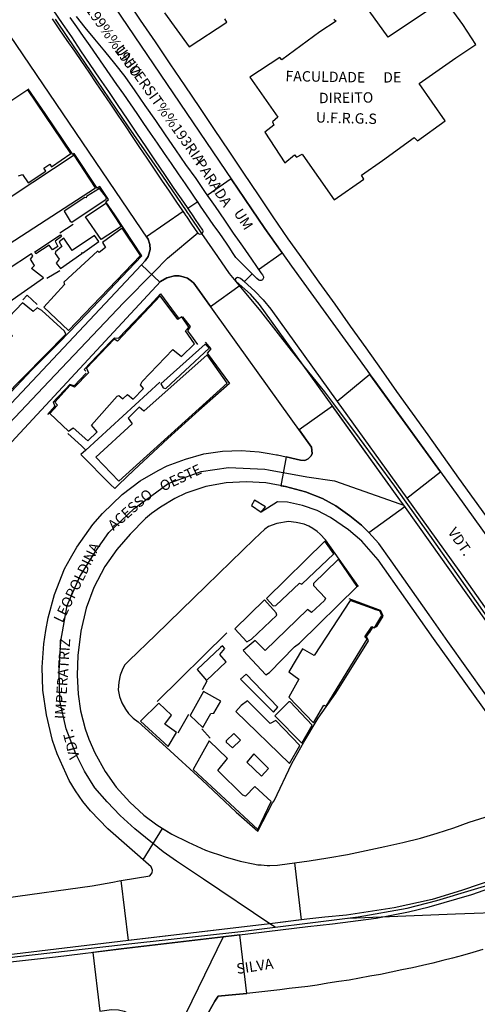
# Model space of a CAD drawing. Extents: x 178293 to 180714, y 1674274 to 1677052.
# Drawn here: x 178513 to 178623, y 1676008 to 1676245 of the extents above; entities that cross this region are included whole.
import ezdxf
from ezdxf.enums import TextEntityAlignment as Align

# ---------------------------------------------------------------- set-up
doc = ezdxf.new("R2010")
doc.units = 0
doc.header["$MEASUREMENT"] = 0
for name, color, linetype in [('V-CANTEIRO', 6, 'CONTINUOUS'), ('V-CRUZAMENTO', 1, 'CONTINUOUS'), ('V-EDIFICACAO', 2, 'CONTINUOUS'), ('V-EDIFICACAO_IDENTIFICADA', 6, 'CONTINUOUS'), ('V-EIXO_DE_LOGRADOURO', 3, 'CONTINUOUS'), ('V-ESCADA', 4, 'CONTINUOUS'), ('V-LOTE', 1, 'CONTINUOUS'), ('V-NOME_DOS_LOGRADOUROS', 7, 'CONTINUOUS'), ('V-PONTE_VIADUTO_PASSARELA', 2, 'CONTINUOUS'), ('V-QUADRA', 5, 'CONTINUOUS'), ('V-TESTADA', 6, 'CONTINUOUS')]:
    doc.layers.add(name, color=color, linetype=linetype)

msp = doc.modelspace()

# ---------------------------------------------------------------- linework, layer by layer
at = {"layer": 'V-CANTEIRO', "flags": 128}
for points in [[(178521.21, 1676246.96), (178523.45, 1676243.69), (178525.7, 1676240.44), (178527.9, 1676237.12), (178530.1, 1676233.81), (178532.36, 1676230.55), (178534.63, 1676227.29), (178536.85, 1676223.96), (178539.11, 1676220.63), (178541.37, 1676217.31), (178543.63, 1676214), (178545.88, 1676210.67), (178548.13, 1676207.34), (178550.39, 1676204.01), (178552.65, 1676200.68), (178553.7, 1676199.13), (178555.07, 1676197.13), (178555.34, 1676196.75), (178556.51, 1676195.02), (178557.07, 1676194.22), (178557.28, 1676193.94), (178557.35, 1676193.75), (178557.35, 1676193.53), (178557.29, 1676193.35), (178557.17, 1676193.15), (178557.12, 1676193.11), (178556.93, 1676192.97), (178556.66, 1676192.94), (178556.46, 1676192.95), (178556.35, 1676193.04), (178556.14, 1676193.28), (178556.11, 1676193.31), (178554.7, 1676195.41), (178553.45, 1676197.23), (178553.32, 1676197.43), (178552.89, 1676198.06), (178551.08, 1676200.71), (178549.29, 1676203.36), (178547.5, 1676206), (178545.72, 1676208.62), (178543.95, 1676211.24), (178542.18, 1676213.85), (178540.43, 1676216.46), (178538.69, 1676219.07), (178536.94, 1676221.66), (178535.17, 1676224.24), (178533.43, 1676226.82), (178531.69, 1676229.38), (178529.95, 1676231.94), (178528.22, 1676234.5), (178526.49, 1676237.06), (178524.67, 1676239.57), (178522.93, 1676242.17), (178521.16, 1676244.77)], [(178526.86, 1676245.38), (178528.96, 1676242.74), (178531.29, 1676239.94), (178533.67, 1676237.03), (178536.11, 1676234.02), (178538.55, 1676230.95), (178540.97, 1676227.48), (178543.39, 1676223.93), (178545.91, 1676220.38), (178548.3, 1676216.86), (178550.75, 1676213.32), (178553.2, 1676209.78), (178555.62, 1676206.39), (178557.88, 1676203.03), (178559.11, 1676201.31), (178560.32, 1676199.62), (178562.54, 1676196.34), (178564.67, 1676193.26), (178566.11, 1676191.19), (178566.86, 1676190.11), (178569.05, 1676186.97), (178570.29, 1676185.17), (178571.31, 1676183.68), (178571.67, 1676183.17), (178571.76, 1676183.05), (178571.96, 1676182.69), (178571.96, 1676182.5), (178571.88, 1676182.3), (178571.69, 1676182.03), (178571.4, 1676181.86), (178571.06, 1676181.82), (178570.81, 1676181.88), (178570.3, 1676182.31), (178568.43, 1676184.27), (178566.44, 1676186.25), (178565.32, 1676187.34), (178564.52, 1676188.57), (178563.83, 1676189.6), (178563.01, 1676190.83), (178561.47, 1676193.11), (178559.81, 1676195.35), (178558.21, 1676197.64), (178556.8, 1676199.76), (178556.57, 1676200.11), (178554.88, 1676202.59), (178553.19, 1676205.06), (178551.48, 1676207.52), (178549.77, 1676209.98), (178548.09, 1676212.43), (178546.43, 1676214.87), (178544.78, 1676217.27), (178543.11, 1676219.6), (178541.52, 1676221.99), (178539.91, 1676224.37), (178538.3, 1676226.71), (178536.66, 1676229.03), (178535.02, 1676231.34), (178533.41, 1676233.65), (178531.81, 1676235.96), (178530.21, 1676238.27), (178528.61, 1676240.58), (178527.02, 1676242.86), (178525.43, 1676245.13)]]:
    msp.add_lwpolyline(points, dxfattribs=at)
at = {"layer": 'V-CANTEIRO'}
for points in [[(178643.18, 1676075.07), (178612.1, 1676118.89), (178605.71, 1676127.78), (178605.2, 1676128.49), (178588.46, 1676151.78), (178581.49, 1676161.48), (178571, 1676176.08), (178568.78, 1676178.57), (178565.38, 1676181.57), (178565.36, 1676181.59), (178565.36, 1676181.6), (178565.22, 1676182.1), (178565.32, 1676182.41), (178565.66, 1676182.67), (178566.43, 1676182.42), (178569.89, 1676179.3), (178571.88, 1676177.19), (178573.67, 1676174.92), (178589.64, 1676152.74), (178606.42, 1676129.44), (178618.94, 1676112.04), (178640.27, 1676081.97)], [(178647.55, 1676046.54), (178638.92, 1676042.19), (178628.86, 1676038.14), (178619.62, 1676035), (178612.54, 1676032.88), (178603.41, 1676030.83), (178591.89, 1676029.12), (178586.7, 1676028.64), (178582.39, 1676028.12), (178573.44, 1676027.05), (178537.42, 1676022.74), (178463.68, 1676013.92), (178453.94, 1676012.12), (178444.63, 1676010.1), (178431.38, 1676006.63)], [(178434.91, 1676005.66), (178446.45, 1676008.68), (178459.23, 1676011.38), (178470.56, 1676013.21), (178475.59, 1676013.67), (178501.58, 1676016.82), (178521.84, 1676019.08), (178537.64, 1676020.97), (178562.23, 1676023.91), (178582.62, 1676026.34), (178588.52, 1676027.05), (178599.08, 1676028.36), (178606.85, 1676029.86), (178611.84, 1676031.12), (178622.11, 1676034.09), (178629.68, 1676036.7), (178637.35, 1676039.7), (178642.17, 1676041.97), (178648.44, 1676045.31)]]:
    msp.add_lwpolyline(points, dxfattribs=at)
at = {"layer": 'V-CRUZAMENTO', "linetype": 'Continuous', "flags": 128}
for points in [[(178564.19, 1676206.28), (178558.38, 1676202.33), (178559.11, 1676201.31), (178560.32, 1676199.62), (178562.54, 1676196.34), (178564.67, 1676193.26), (178566.11, 1676191.19), (178566.86, 1676190.11), (178569.05, 1676186.97), (178570.29, 1676185.17), (178570.75, 1676184.5), (178576.41, 1676188.48), (178572.27, 1676194.37)], [(178564.52, 1676188.57), (178563.83, 1676189.6), (178563.01, 1676190.83), (178561.47, 1676193.11), (178559.81, 1676195.35), (178558.21, 1676197.64), (178556.8, 1676199.76), (178556.57, 1676200.11), (178556.14, 1676200.74), (178553.7, 1676199.13), (178555.07, 1676197.13), (178555.34, 1676196.75), (178556.51, 1676195.02), (178557.07, 1676194.22), (178557.28, 1676193.94), (178557.35, 1676193.75), (178557.35, 1676193.53), (178557.29, 1676193.35), (178557.17, 1676193.14), (178556.93, 1676192.97), (178556.66, 1676192.94), (178556.46, 1676192.95), (178556.35, 1676193.04), (178556.14, 1676193.28), (178556.11, 1676193.31), (178554.7, 1676195.41), (178553.45, 1676197.23), (178553.32, 1676197.43), (178552.89, 1676198.06), (178552.63, 1676198.44), (178543.75, 1676192.38), (178544.14, 1676191.8), (178544.57, 1676190.46), (178544.62, 1676189.26), (178544.18, 1676187.63), (178543.49, 1676186.57), (178542.57, 1676185.59), (178547.02, 1676181.46), (178547.15, 1676181.61), (178548.68, 1676182.48), (178550.52, 1676182.95), (178551.63, 1676182.97), (178552.59, 1676182.71), (178553.65, 1676182.41), (178554.59, 1676181.67), (178555.15, 1676181.23), (178559.21, 1676175.58), (178566.35, 1676180.71), (178565.36, 1676181.59), (178565.36, 1676181.6), (178565.22, 1676182.1), (178565.32, 1676182.41), (178565.66, 1676182.67), (178566.43, 1676182.42), (178567.37, 1676181.57), (178569.22, 1676183.44), (178568.43, 1676184.27), (178566.44, 1676186.25), (178565.32, 1676187.34)], [(178588.57, 1676151.62), (178580.55, 1676145.86), (178583.49, 1676141.76), (178583.63, 1676140.2), (178583.43, 1676139.64), (178582.71, 1676138.88), (178581.93, 1676138.53), (178580.87, 1676138.56), (178577.43, 1676139.36), (178576.12, 1676132.44), (178577.26, 1676132.23), (178582.04, 1676130.97), (178586.18, 1676129.4), (178589.37, 1676127.64), (178592.73, 1676125.24), (178595.52, 1676122.93), (178597.33, 1676121.22), (178605.96, 1676127.43), (178605.71, 1676127.78), (178605.2, 1676128.49)], [(178542.98, 1676042.41), (178547.63, 1676049.98), (178549.87, 1676048.6), (178553.77, 1676046.63), (178557.98, 1676044.77), (178559.37, 1676044.29), (178561.37, 1676043.59), (178562.69, 1676043.13), (178566.33, 1676042.06), (178569.42, 1676041.46), (178570.58, 1676041.24), (178571.42, 1676041.18), (178572.82, 1676041.09), (178573.49, 1676041.09), (178575.35, 1676041.16), (178575.84, 1676041.21), (178579.38, 1676041.67), (178581.02, 1676027.96), (178573.44, 1676027.05), (178539.41, 1676022.98), (178537.68, 1676037.41), (178544.54, 1676038.58), (178545.13, 1676039.27), (178545.22, 1676039.93), (178544.93, 1676040.7)], [(178566.26, 1676024.39), (178562.23, 1676023.91), (178537.64, 1676020.97), (178530.82, 1676020.15), (178532.51, 1676006), (178535.32, 1676006.36), (178537.07, 1676006.34), (178538.4, 1676006), (178539.59, 1676005.46), (178541.38, 1676003.99), (178542.24, 1676002.8), (178543.04, 1676000.87), (178543.21, 1675999.73), (178543.17, 1675998.03), (178543.01, 1675997.49), (178542.24, 1675996.13), (178550.66, 1675991.48), (178553.12, 1675995.93), (178556.64, 1676002.02), (178560.21, 1676008.37), (178561.04, 1676009.63), (178563.52, 1676009.82), (178567.95, 1676010.22)]]:
    msp.add_lwpolyline(points, close=True, dxfattribs=at)
at = {"layer": 'V-CRUZAMENTO'}
msp.add_lwpolyline([(178606.42, 1676129.44), (178614.56, 1676135.81), (178597.57, 1676159.22), (178589.64, 1676152.74)], close=True, dxfattribs=at)
at = {"layer": 'V-EDIFICACAO'}
msp.add_lwpolyline([(178512.93, 1676207.05), (178513.89, 1676207.34), (178515.25, 1676205.37), (178519.52, 1676208.17), (178519.07, 1676208.9), (178520.47, 1676209.82), (178520.88, 1676209.19), (178525.53, 1676212.37), (178515.19, 1676227.73), (178510.9, 1676224.87)], dxfattribs=at)
at = {"layer": 'V-EDIFICACAO', "flags": 128}
for points in [[(178499.35, 1676183.64), (178506.06, 1676187.68), (178531.51, 1676204.16), (178526.35, 1676212.02), (178501.19, 1676195.36), (178494.64, 1676191.02)], [(178525.4, 1676196.11), (178525.81, 1676195.89), (178534.05, 1676201.42), (178534.18, 1676201.77), (178532.46, 1676204), (178529.31, 1676202.03), (178529.22, 1676201.71), (178528.93, 1676201.81), (178523.94, 1676198.53)], [(178531.95, 1676188.86), (178523.87, 1676181.42), (178524, 1676180.85), (178519.07, 1676175.41), (178525.02, 1676169.78), (178542.35, 1676187.87), (178537.93, 1676194.4), (178533.21, 1676191.02), (178533.91, 1676189.81), (178532.37, 1676188.57)], [(178535.96, 1676167.71), (178529.31, 1676160.71), (178529.82, 1676159.63), (178526.48, 1676156.13), (178525.43, 1676156.61), (178521.74, 1676152.57), (178522.38, 1676151.84), (178520.47, 1676149.8), (178524.99, 1676145.57), (178526.1, 1676146.37), (178529.69, 1676143.28), (178531.89, 1676145.38), (178530.55, 1676147), (178536.69, 1676154), (178537.11, 1676154.13), (178538.06, 1676153.36), (178539.17, 1676154.38), (178540.6, 1676153.3), (178543.08, 1676155.84), (178542.32, 1676156.7), (178542.77, 1676157.56), (178550.11, 1676165.2), (178552.18, 1676163.57), (178555.33, 1676166.6), (178553.17, 1676169.71), (178553.99, 1676170.64), (178552.28, 1676173.12), (178551.32, 1676172.45), (178547.06, 1676178.14), (178536.76, 1676167.2)], [(178509.08, 1676171.4), (178509.21, 1676170.86), (178511.5, 1676168.5), (178502.94, 1676159.66), (178509.24, 1676153.59), (178524.32, 1676168.95), (178524, 1676169.62), (178518.59, 1676174.64), (178517.48, 1676175.25), (178516.49, 1676174.39), (178513.92, 1676176.46)], [(178547.82, 1676156), (178548.43, 1676155.88), (178558.83, 1676165.55), (178557.94, 1676166.53), (178547.19, 1676156.96)], [(178542.04, 1676151.36), (178539.33, 1676148.72), (178540.35, 1676147.32), (178531.6, 1676139.34), (178537.14, 1676133.58), (178563.22, 1676157.09), (178558.38, 1676163.96), (178543.12, 1676150.37)], [(178574.29, 1676103.55), (178574.89, 1676103.65), (178580.59, 1676108.96), (178581.19, 1676108.74), (178588.89, 1676116.08), (178586.69, 1676119.14), (178572.63, 1676105.3)], [(178583.96, 1676108.42), (178586.88, 1676105.4), (178586.63, 1676104.79), (178583.48, 1676101.96), (178582.56, 1676102.63), (178572.35, 1676092.83), (178569.9, 1676095.22), (178567.07, 1676092.76), (178572.54, 1676086.92), (178573.4, 1676087.46), (178579.41, 1676093.66), (178580.62, 1676094.52), (178594.52, 1676108.17), (178590.19, 1676114.56), (178589.84, 1676114.59), (178583.96, 1676108.9)], [(178567.96, 1676094.9), (178569.07, 1676095.51), (178575.15, 1676101.3), (178575.02, 1676101.87), (178572.16, 1676104.95), (178565.03, 1676098.02)], [(178561.6, 1676093.49), (178555.97, 1676088.22), (178558.26, 1676085.58), (178562.96, 1676090.1), (178561.46, 1676091.86), (178562.63, 1676093.27), (178562.08, 1676093.91)], [(178566.43, 1676085.93), (178574.38, 1676077.95), (178575.43, 1676079.13), (178567.74, 1676087.11)], [(178554.25, 1676077.15), (178557.3, 1676074.23), (178559.24, 1676077.63), (178560.01, 1676077.69), (178561.66, 1676080.59), (178557.49, 1676082.94)], [(178568.12, 1676080.68), (178566.56, 1676079.54), (178565.29, 1676078.11), (178578.23, 1676065.61), (178580.71, 1676069.96), (178574.92, 1676075.91), (178573.52, 1676075.24)], [(178549, 1676069.68), (178550.97, 1676073.08), (178548.17, 1676075.09), (178549.76, 1676077.19), (178546.71, 1676080.11), (178542.35, 1676075.82)], [(178578.01, 1676080.4), (178574.7, 1676077.06), (178581.16, 1676070.51), (178583.7, 1676074.86), (178578.36, 1676080.43)], [(178562.96, 1676070.76), (178564.46, 1676069.36), (178566.43, 1676071.21), (178564.84, 1676072.8), (178562.96, 1676071.08)], [(178555.01, 1676064.18), (178570.57, 1676049.7), (178573.81, 1676056.42), (178569.87, 1676060.1), (178567.61, 1676057.75), (178567, 1676058.01), (178560.96, 1676063.92), (178563.31, 1676066.78), (178558.86, 1676071.05)], [(178567.93, 1676065.89), (178571.46, 1676062.55), (178573.11, 1676064.4), (178569.58, 1676067.93)]]:
    msp.add_lwpolyline(points, close=True, dxfattribs=at)
at = {"layer": 'V-EDIFICACAO'}
for points in [[(178529.13, 1676197.18), (178533.96, 1676200.44), (178537.68, 1676194.87), (178532.85, 1676191.71), (178529.13, 1676197.18)], [(178523.08, 1676192.86), (178523.33, 1676192.44), (178521.8, 1676191.27), (178522.41, 1676190.03), (178521.13, 1676189.25), (178520.38, 1676190.35), (178517.15, 1676188.29), (178516.9, 1676188.71), (178523.08, 1676192.86)], [(178522.73, 1676186.98), (178522.03, 1676186.03), (178523.08, 1676184.73), (178528.23, 1676188.32), (178528.2, 1676188.57), (178528.36, 1676188.42), (178532.33, 1676191.22), (178531.27, 1676192.69), (178525.88, 1676189.08), (178523.85, 1676192.03), (178522.79, 1676191.12), (178523.43, 1676190.01), (178521.84, 1676188.77), (178521.77, 1676188.35)], [(178505.07, 1676174.37), (178504.59, 1676173.98), (178505.27, 1676172.91), (178506.01, 1676173.43), (178518.94, 1676182.47), (178516.08, 1676184.73), (178516.84, 1676185.43), (178515.89, 1676186.98), (178516.4, 1676187.68), (178516.08, 1676188.29), (178504.31, 1676180.53), (178507.24, 1676175.98)], [(178592.8, 1676104.79), (178584.18, 1676091.56), (178581.35, 1676093.22), (178578.07, 1676087.65), (178580.49, 1676085.87), (178578.01, 1676081.57), (178583.99, 1676075.4), (178586.5, 1676079.6), (178587.07, 1676079.41), (178596.9, 1676095.51), (178596.33, 1676096.08), (178598.02, 1676098.59), (178598.68, 1676098.27), (178599.25, 1676099.23), (178600.47, 1676101.2), (178599.98, 1676102.34), (178599.91, 1676102.36), (178598.96, 1676102.58), (178597.91, 1676102.96)]]:
    msp.add_lwpolyline(points, close=True, dxfattribs=at)
at = {"layer": 'V-EDIFICACAO_IDENTIFICADA'}
for points in [[(178588.91, 1676244.75), (178589.41, 1676244.25), (178585.47, 1676241.66), (178576.37, 1676234.93), (178575.85, 1676235.52), (178568.68, 1676230.75), (178575.37, 1676221.12), (178574.14, 1676219.98), (178574.46, 1676219.25), (178572.25, 1676217.57), (178577.05, 1676210.16), (178579.42, 1676212.07), (178579.87, 1676211.48), (178581.24, 1676212.21), (178581.44, 1676211.98), (178588.92, 1676201.21), (178588.92, 1676201.21), (178596.06, 1676206.21), (178595.54, 1676207.16), (178600.61, 1676210.75), (178608.2, 1676216.25), (178609, 1676215.43), (178615.71, 1676220.29), (178609.45, 1676229.25), (178618.21, 1676235.39), (178623.08, 1676238.62), (178619.96, 1676243.48), (178615.64, 1676249.48)], [(178611.43, 1676246.75), (178601.99, 1676240.43), (178596.37, 1676248.21)], [(178548.11, 1676246.26), (178554.07, 1676238.03), (178563.15, 1676244.03), (178562.67, 1676244.8)]]:
    msp.add_lwpolyline(points, dxfattribs=at)
at = {"layer": 'V-EIXO_DE_LOGRADOURO'}
for points in [[(178629.11, 1676096.23), (178620.54, 1676108.37), (178612.01, 1676120.51), (178605.89, 1676129.03), (178603.53, 1676132.32), (178595.05, 1676143.92), (178588.87, 1676152.12), (178586.69, 1676155.02), (178581.49, 1676161.48), (178578.66, 1676165), (178571.3, 1676174.48), (178565.38, 1676181.57), (178565.36, 1676181.6), (178563.77, 1676183.5), (178560.95, 1676187.58), (178557.12, 1676193.11), (178555.95, 1676194.81), (178554.38, 1676197.13), (178554.14, 1676197.55), (178553.67, 1676198.19), (178553.38, 1676198.6), (178547.71, 1676206.95), (178539.47, 1676218.84), (178531.82, 1676230.02), (178524.83, 1676240.29), (178521.88, 1676244.74)], [(178502.37, 1676138.7), (178520.31, 1676157.6), (178538.25, 1676176.5), (178545.53, 1676183.87), (178548.82, 1676187.2), (178556.14, 1676193.28)], [(178417.23, 1676001.4), (178439.02, 1676008.05), (178463.64, 1676013.2), (178487.26, 1676015.86), (178512.71, 1676019.19), (178537.52, 1676021.96), (178539.5, 1676022.18), (178566.45, 1676025.17), (178574.72, 1676026.19), (178582.52, 1676027.15), (178594.73, 1676028.66), (178606.54, 1676030.82), (178613.7, 1676032.65), (178630.17, 1676037.64)], [(178562.23, 1676023.91), (178551.69, 1676002.32), (178551.14, 1676001.2), (178533.06, 1675969.23), (178514.6, 1675937.46), (178511.63, 1675932.35), (178507.59, 1675925.4), (178479.64, 1675877.31), (178455.44, 1675834.4), (178451.4, 1675827.24), (178448.48, 1675822.07), (178432.07, 1675792.98), (178415.73, 1675763.63), (178411.17, 1675755.45), (178405.64, 1675745.51), (178370.69, 1675682.74), (178347.87, 1675642.48), (178342.95, 1675633.79), (178340.71, 1675629.84), (178339.9, 1675628.42)]]:
    msp.add_lwpolyline(points, dxfattribs=at)
at = {"layer": 'V-EIXO_DE_LOGRADOURO', "flags": 128}
msp.add_lwpolyline([(178574.72, 1676026.19), (178573.44, 1676027.05), (178557.5, 1676037.77), (178551, 1676042.13), (178547.77, 1676044.3), (178540.95, 1676049.86), (178537.47, 1676053.06), (178534.28, 1676056.39), (178531.36, 1676059.73), (178528.85, 1676063.76), (178526.77, 1676067.92), (178524.41, 1676073.9), (178522.88, 1676080.71), (178522.74, 1676087.8), (178523.16, 1676095.02), (178524.69, 1676103.64), (178527.75, 1676110.58), (178531.64, 1676116.84), (178534.7, 1676121.15), (178540.82, 1676126.98), (178549.02, 1676132.96), (178556.94, 1676135.88), (178563.48, 1676136.85), (178572.24, 1676136.43), (178573.15, 1676136.27), (178582.39, 1676134.62), (178589.06, 1676133.65), (178604.74, 1676128.12), (178605.71, 1676127.78)], dxfattribs=at)
at = {"layer": 'V-EIXO_DE_LOGRADOURO', "linetype": 'Continuous', "flags": 128}
msp.add_lwpolyline([(178592.32, 1676028.36), (178618.13, 1676029.44), (178631.58, 1676029.9), (178645.04, 1676028.28), (178656.4, 1676022.95), (178665.45, 1676014.38), (178674.26, 1676001.87), (178747.48, 1675893.66), (178754.78, 1675889.28), (178770.6, 1675888.36)], dxfattribs=at)
at = {"layer": 'V-ESCADA'}
msp.add_lwpolyline([(178571.41, 1676126.12), (178572.4, 1676127.38), (178569.77, 1676129.01), (178569.06, 1676127.67)], close=True, dxfattribs=at)
at = {"layer": 'V-LOTE', "flags": 128}
for points in [[(178542.36, 1676244.48), (178538.85, 1676249.74)], [(178545.94, 1676239.24), (178542.36, 1676244.48)], [(178549.5, 1676233.98), (178545.94, 1676239.24)], [(178553.06, 1676228.72), (178549.5, 1676233.98)], [(178556.6, 1676223.46), (178553.06, 1676228.72)], [(178560.14, 1676218.2), (178556.6, 1676223.46)], [(178563.68, 1676212.94), (178560.14, 1676218.2)], [(178567.22, 1676207.68), (178563.68, 1676212.94)], [(178570.76, 1676202.42), (178567.22, 1676207.68)], [(178574.3, 1676197.16), (178570.76, 1676202.42)], [(178577.88, 1676191.9), (178574.3, 1676197.16)], [(178522.89, 1676193.29), (178526.14, 1676195.4)], [(178581.66, 1676186.66), (178577.88, 1676191.9)], [(178585.38, 1676181.4), (178581.66, 1676186.66)], [(178519.75, 1676182.43), (178522.91, 1676184.23)], [(178589.16, 1676176.14), (178585.38, 1676181.4)], [(178592.86, 1676170.86), (178589.16, 1676176.14)], [(178596.64, 1676165.62), (178592.86, 1676170.86)], [(178600.36, 1676160.38), (178596.64, 1676165.62)], [(178604.06, 1676155.14), (178600.36, 1676160.38)], [(178547.01, 1676157.37), (178529.19, 1676141.02)], [(178607.84, 1676149.94), (178604.06, 1676155.14)], [(178611.56, 1676144.72), (178607.84, 1676149.94)], [(178524.85, 1676145), (178528.1, 1676142.02)], [(178615.28, 1676139.5), (178611.56, 1676144.72)], [(178528.1, 1676142.02), (178529.19, 1676141.02)], [(178619, 1676134.28), (178615.28, 1676139.5)], [(178546.35, 1676080.53), (178563.14, 1676097.06)], [(178558.29, 1676085.42), (178557.16, 1676083.35)], [(178553.91, 1676077.35), (178551.32, 1676072.93)], [(178559.1, 1676071.71), (178557.13, 1676073.92)]]:
    msp.add_lwpolyline(points, dxfattribs=at)
at = {"layer": 'V-LOTE'}
for points in [[(178517.43, 1676176.05), (178515.07, 1676178.32), (178514.03, 1676177.21)], [(178529.19, 1676141.02), (178528, 1676139.93), (178535.13, 1676132.74), (178536.12, 1676131.74)]]:
    msp.add_lwpolyline(points, dxfattribs=at)
at = {"layer": 'V-PONTE_VIADUTO_PASSARELA', "flags": 128}
msp.add_lwpolyline([(178626.48, 1676123.84), (178622.74, 1676129.06), (178619, 1676134.28)], dxfattribs=at)
at = {"layer": 'V-PONTE_VIADUTO_PASSARELA'}
msp.add_lwpolyline([(178717.41, 1675945.76), (178710.37, 1675955.64), (178686.99, 1675989.66), (178682.87, 1675995.31), (178664.69, 1676021.8), (178657.18, 1676032.74), (178638.03, 1676060.64), (178612.9, 1676095.69), (178599.58, 1676114.62), (178595.6, 1676119.07), (178592.44, 1676121.84), (178588.05, 1676124.82), (178584.84, 1676126.5), (178581.32, 1676127.71), (178577.75, 1676128.49), (178575.28, 1676128.6), (178571.41, 1676126.12)], dxfattribs=at)
at = {"layer": 'V-QUADRA'}
for points in [[(178474.18, 1676285.39), (178417.17, 1676230.53), (178398.89, 1676212.67), (178397.89, 1676211.69), (178397.36, 1676210.69), (178397.24, 1676209.62), (178397.34, 1676208.99), (178398.27, 1676207.84), (178482.65, 1676128.79), (178482.65, 1676128.79), (178483.79, 1676127.63), (178484.8, 1676126.97), (178485.81, 1676126.73), (178487.35, 1676126.95), (178542.57, 1676185.59), (178543.49, 1676186.57), (178544.15, 1676187.59), (178544.18, 1676187.64), (178544.62, 1676189.26), (178544.57, 1676190.46), (178544.14, 1676191.8), (178504.55, 1676250.2)], [(178536.1, 1676247.7), (178572.27, 1676194.37), (178572.27, 1676194.37), (178578.68, 1676185.26), (178596.89, 1676160.15), (178597.61, 1676159.15), (178598.34, 1676158.15), (178618.36, 1676130.57), (178648.62, 1676088.46)], [(178509.94, 1676033.29), (178530.69, 1676036.15), (178535.68, 1676037.06), (178537.23, 1676037.33), (178537.68, 1676037.41), (178544.54, 1676038.58), (178545.13, 1676039.27), (178545.22, 1676039.93), (178544.93, 1676040.7), (178534.46, 1676049.86), (178530.33, 1676054.19), (178528.45, 1676056.49), (178526.71, 1676058.98), (178525.18, 1676061.54), (178522.31, 1676067.91), (178521.15, 1676071.17), (178519.69, 1676077.28), (178518.8, 1676083.21), (178518.62, 1676088.82), (178519.03, 1676094.37), (178519.54, 1676097.61), (178520.1, 1676100.69), (178521.6, 1676106.26), (178524.07, 1676112.42), (178525.48, 1676115.01), (178527.01, 1676117.68), (178530.85, 1676123.11), (178533.17, 1676125.78), (178537.92, 1676130.34), (178542.28, 1676133.64), (178546.62, 1676136.15), (178548.79, 1676137.21), (178553.17, 1676138.87), (178557.58, 1676140.12), (178562.05, 1676140.79), (178566.57, 1676140.89), (178570.89, 1676140.58), (178573.33, 1676140.2), (178575.06, 1676139.92), (178575.33, 1676139.85), (178580.87, 1676138.56), (178581.93, 1676138.53), (178582.71, 1676138.88), (178583.43, 1676139.64), (178583.63, 1676140.2), (178583.49, 1676141.76), (178555.15, 1676181.23), (178554.59, 1676181.67), (178553.65, 1676182.41), (178552.59, 1676182.71), (178551.63, 1676182.97), (178550.52, 1676182.95), (178548.68, 1676182.48), (178547.15, 1676181.61), (178473.34, 1676102.08)], [(178625.46, 1676082.12), (178620.91, 1676088.52), (178616.36, 1676094.92), (178611.81, 1676101.41), (178607.26, 1676107.9), (178602.71, 1676114.39), (178599.71, 1676118.53), (178597.33, 1676121.22), (178595.52, 1676122.93), (178592.73, 1676125.24), (178589.37, 1676127.64), (178586.18, 1676129.4), (178582.04, 1676130.97), (178577.26, 1676132.23), (178572.48, 1676133.13), (178567.81, 1676133.42), (178562.95, 1676133.11), (178558.05, 1676132.25), (178553.27, 1676130.63), (178550.6, 1676129.39), (178547.15, 1676127.3), (178545.01, 1676125.75), (178543.53, 1676124.52), (178539.84, 1676120.76), (178536.63, 1676117.07), (178533.73, 1676112.98), (178531.09, 1676107.96), (178529.26, 1676103.01), (178527.97, 1676097.42), (178527.26, 1676091.57), (178527.09, 1676086.84), (178527.35, 1676082.3), (178527.9, 1676078.3), (178529.02, 1676073.92), (178529.88, 1676071.45), (178531.33, 1676068.19), (178533.83, 1676063.67), (178536.47, 1676059.93), (178539.73, 1676056.29), (178543.16, 1676053.2), (178546.23, 1676050.84), (178549.87, 1676048.6), (178553.77, 1676046.63), (178557.98, 1676044.77), (178559.37, 1676044.29), (178561.37, 1676043.59), (178562.69, 1676043.13), (178566.33, 1676042.06), (178569.42, 1676041.46), (178570.58, 1676041.24), (178570.58, 1676041.24), (178571.42, 1676041.18), (178572.82, 1676041.09), (178573.49, 1676041.09), (178575.35, 1676041.16), (178575.84, 1676041.21), (178579.38, 1676041.67), (178582.95, 1676042.15), (178587.44, 1676042.93), (178592.2, 1676043.71), (178596.69, 1676044.65), (178601.18, 1676045.59), (178605.46, 1676046.6), (178609.74, 1676047.64), (178613.74, 1676048.86), (178617.74, 1676050.08), (178621.44, 1676051.46), (178625.35, 1676052.68)], [(178624.75, 1676020.83), (178622.31, 1676020.13), (178619.87, 1676019.42), (178617.47, 1676018.78), (178615.08, 1676018.16), (178612.7, 1676017.54), (178610.2, 1676016.98), (178607.8, 1676016.43), (178605.25, 1676015.91), (178602.69, 1676015.36), (178600.13, 1676014.82), (178597.57, 1676014.39), (178595.08, 1676013.94), (178592.59, 1676013.49), (178590.05, 1676013.1), (178587.44, 1676012.72), (178584.9, 1676012.26), (178582.58, 1676011.95), (178580.34, 1676011.69), (178578.11, 1676011.44), (178575.88, 1676011.14), (178573.67, 1676010.87), (178567.95, 1676010.22), (178563.52, 1676009.82), (178561.04, 1676009.63), (178560.21, 1676008.37), (178556.64, 1676002.02)]]:
    msp.add_lwpolyline(points, dxfattribs=at)
at = {"layer": 'V-TESTADA'}
for p, q in [((178542.36, 1676244.48), (178538.85, 1676249.74)), ((178545.94, 1676239.24), (178542.36, 1676244.48)), ((178549.5, 1676233.98), (178545.94, 1676239.24)), ((178553.06, 1676228.72), (178549.5, 1676233.98)), ((178519.35, 1676222.06), (178515.32, 1676227.93)), ((178556.6, 1676223.46), (178553.06, 1676228.72)), ((178560.14, 1676218.2), (178556.6, 1676223.46)), ((178526.05, 1676212.12), (178519.35, 1676222.06)), ((178563.68, 1676212.94), (178560.14, 1676218.2)), ((178526.34, 1676212.41), (178526.05, 1676212.12)), ((178531.92, 1676204.09), (178526.34, 1676212.41)), ((178567.22, 1676207.68), (178563.68, 1676212.94)), ((178570.76, 1676202.42), (178567.22, 1676207.68)), ((178532.58, 1676204.42), (178531.92, 1676204.09)), ((178534.62, 1676201.34), (178532.58, 1676204.42)), ((178574.3, 1676197.16), (178570.76, 1676202.42)), ((178533.95, 1676200.8), (178534.62, 1676201.34)), ((178536.15, 1676197.6), (178533.95, 1676200.8)), ((178542.68, 1676187.74), (178536.15, 1676197.6)), ((178577.88, 1676191.9), (178574.3, 1676197.16)), ((178581.66, 1676186.66), (178577.88, 1676191.9)), ((178536.22, 1676181), (178542.68, 1676187.74)), ((178585.38, 1676181.4), (178581.66, 1676186.66)), ((178529.47, 1676173.93), (178536.22, 1676181)), ((178589.16, 1676176.14), (178585.38, 1676181.4)), ((178544.58, 1676175.83), (178547.12, 1676178.62)), ((178592.86, 1676170.86), (178589.16, 1676176.14)), ((178522.81, 1676167.02), (178529.47, 1676173.93)), ((178596.64, 1676165.62), (178592.86, 1676170.86)), ((178516.15, 1676160.32), (178522.81, 1676167.02)), ((178600.36, 1676160.38), (178596.64, 1676165.62)), ((178510.03, 1676153.79), (178516.15, 1676160.32)), ((178528.8, 1676160.39), (178529.15, 1676160.01)), ((178604.06, 1676155.14), (178600.36, 1676160.38)), ((178563.73, 1676157.07), (178556.41, 1676150.58)), ((178607.84, 1676149.94), (178604.06, 1676155.14)), ((178556.41, 1676150.58), (178548.88, 1676143.84)), ((178611.56, 1676144.72), (178607.84, 1676149.94)), ((178615.28, 1676139.5), (178611.56, 1676144.72)), ((178548.88, 1676143.84), (178540.69, 1676136.23)), ((178619, 1676134.28), (178615.28, 1676139.5)), ((178575.15, 1676123.39), (178573.12, 1676122.64)), ((178577.98, 1676123.8), (178575.15, 1676123.39)), ((178579.77, 1676123.6), (178577.98, 1676123.8)), ((178581.72, 1676123.18), (178579.77, 1676123.6)), ((178572.28, 1676121.98), (178571.08, 1676120.89)), ((178573.12, 1676122.64), (178572.28, 1676121.98)), ((178582.85, 1676122.68), (178581.72, 1676123.18)), ((178583.81, 1676122.14), (178582.85, 1676122.68)), ((178584.85, 1676121.43), (178583.81, 1676122.14)), ((178585.55, 1676120.76), (178584.85, 1676121.43)), ((178569.7, 1676119.6), (178564.09, 1676114.11)), ((178571.08, 1676120.89), (178569.7, 1676119.6)), ((178586.88, 1676119.39), (178585.55, 1676120.76)), ((178594.78, 1676108.2), (178586.88, 1676119.39)), ((178564.09, 1676114.11), (178558.14, 1676108.33)), ((178558.14, 1676108.33), (178552.11, 1676102.51)), ((178600.14, 1676102.44), (178592.57, 1676105.22)), ((178552.11, 1676102.51), (178545.96, 1676096.52)), ((178545.96, 1676096.52), (178539.6, 1676090.4)), ((178539.6, 1676090.4), (178538.56, 1676089.32)), ((178538.07, 1676088.49), (178537.44, 1676086.86)), ((178538.56, 1676089.32), (178538.07, 1676088.49)), ((178589.35, 1676082.49), (178593.34, 1676088.94)), ((178537.44, 1676086.86), (178537.11, 1676085.16)), ((178537.11, 1676085.16), (178536.94, 1676083.29)), ((178536.94, 1676083.29), (178537.28, 1676081.71)), ((178537.28, 1676081.71), (178537.86, 1676080.17)), ((178585.1, 1676076.5), (178589.35, 1676082.49)), ((178537.86, 1676080.17), (178538.69, 1676078.67)), ((178538.69, 1676078.67), (178539.48, 1676077.63)), ((178539.48, 1676077.63), (178540.57, 1676076.51)), ((178540.57, 1676076.51), (178541.74, 1676075.59)), ((178581.65, 1676070.72), (178585.1, 1676076.5)), ((178541.74, 1676075.59), (178548.48, 1676069.52)), ((178548.48, 1676069.52), (178557.06, 1676061.7)), ((178578.77, 1676065.56), (178581.65, 1676070.72)), ((178574.52, 1676056.62), (178578.77, 1676065.56)), ((178557.06, 1676061.7), (178565.39, 1676053.88)), ((178570.56, 1676049.3), (178574.1, 1676056.12)), ((178574.1, 1676056.12), (178574.52, 1676056.62)), ((178565.39, 1676053.88), (178570.56, 1676049.3))]:
    msp.add_line(p, q, dxfattribs=at)
for points in [[(178547.12, 1676178.62), (178550.71, 1676173.79), (178551.45, 1676172.79)], [(178536.04, 1676168.05), (178537.04, 1676167.97), (178544.58, 1676175.83)], [(178551.45, 1676172.79), (178552.45, 1676173.12), (178554.29, 1676170.75), (178553.66, 1676169.75)], [(178553.66, 1676169.75), (178554.38, 1676168.75), (178556.03, 1676166.47)], [(178536.04, 1676168.05), (178535.09, 1676167.05), (178528.8, 1676160.39)], [(178557.87, 1676166.97), (178559.28, 1676165.35), (178558.41, 1676164.35), (178563.73, 1676157.07)], [(178529.29, 1676159.52), (178526.33, 1676156.47), (178525.33, 1676156.78)], [(178521.3, 1676152.57), (178522.26, 1676153.57), (178524.37, 1676155.78), (178525.33, 1676156.78)], [(178521.3, 1676152.57), (178521.71, 1676151.57), (178519.97, 1676149.62)], [(178540.69, 1676136.23), (178537.12, 1676132.72), (178536.12, 1676131.74)], [(178600.77, 1676101.05), (178600.32, 1676102.04), (178600.14, 1676102.44)], [(178598.22, 1676098.21), (178599.22, 1676098.56), (178600.14, 1676100.04), (178600.77, 1676101.05)], [(178596.76, 1676096.13), (178597.46, 1676097.13), (178597.52, 1676097.21), (178598.22, 1676098.21)], [(178593.34, 1676088.94), (178597.19, 1676095.13), (178596.76, 1676096.13)]]:
    msp.add_lwpolyline(points, dxfattribs=at)

# ---------------------------------------------------------------- texts
at = {"layer": 'V-NOME_DOS_LOGRADOUROS'}
for s, rotation, p in [('ESTA%%199%%195O', 305.5452, (178531.46, 1676245.17)), ('UNIVERSIT%%193RIA', 305.5452, (178546.76, 1676224.02)), ('FACULDADE', 358.9592, (178586.83, 1676230.56)), ('DE', 0.6361, (178602.93, 1676230.41)), ('DIREITO', 0.6361, (178591.83, 1676225.5)), ('U.F.R.G.S', 358.4533, (178591.88, 1676220.6)), ('PARADA', 302.9859, (178559.69, 1676205.19)), ('UM', 302.9859, (178566.86, 1676196.41)), ('OESTE', 25.0109, (178552.12, 1676134.09)), ('ACESSO', 41.2677, (178540.05, 1676126.47)), ('VDT.', 304.6195, (178619.03, 1676118.81)), ('LEOPOLDINA', 63.9365, (178527.28, 1676109.04)), ('IMPERATRIZ', 86.2639, (178523.88, 1676085.97)), ('VDT.', 104.1811, (178525.91, 1676070.3)), ('SILVA', 8.6156, (178569.9, 1676016.51))]:
    msp.add_text(s, height=2.5, rotation=rotation, dxfattribs=at).set_placement(p, align=Align.MIDDLE)

doc.saveas('drawing.dxf')
